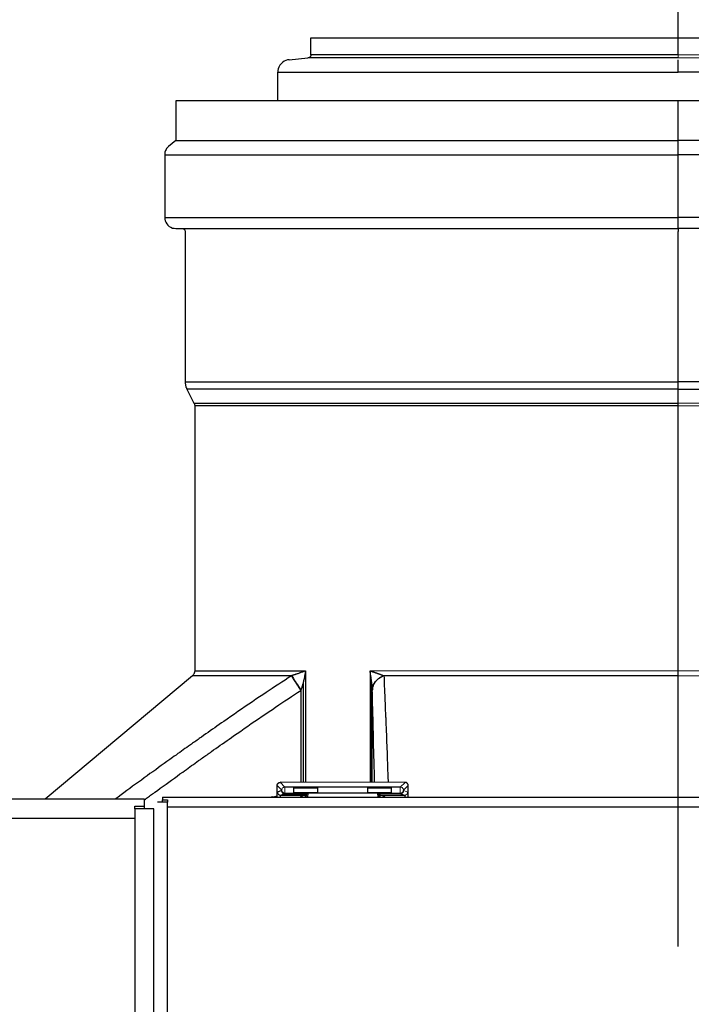
# Model space of a CAD drawing. Units: millimetres. Extents: x -17982 to -10237, y 20825 to 23795.
# Drawn here: x -12538 to -12432, y 23323 to 23479 of the extents above; entities that cross this region are included whole.
import ezdxf

# ---------------------------------------------------------------- set-up
doc = ezdxf.new("R2010")
doc.units = ezdxf.units.MM
doc.header["$LTSCALE"] = 20
doc.layers.add('at_Entity', color=7, linetype='Continuous')
doc.styles.get("Standard").update_dxf_attribs({"font": 'romans.shx', "width": 0.8})
doc.dimstyles.new('ISO-25', dxfattribs={"dimtxt": 2.5, "dimasz": 2.5, "dimexe": 1.25, "dimexo": 0.625, "dimtad": 1, "dimtxsty": 'Standard', "dimcen": 2.5, "dimadec": 0, "dimazin": 0, "dimtfac": 1, "dimtmove": 0, "dimatfit": 3, "dimfxl": 0, "dimarcsym": 0})

# ---------------------------------------------------------------- blocks, each defined once
blk = doc.blocks.new('A$C0A1A44EC')
at = {"layer": 'at_Entity', "color": 1, "lineweight": 5}
for p, q in [((243.26, 1452.51), (243.26, 1452.03)), ((243.26, 1397.34), (243.26, 1396.88)), ((243.26, 1354.91), (243.26, 1354.14))]:
    blk.add_line(p, q, dxfattribs=at)
at = {"layer": 'at_Entity', "color": 7, "lineweight": 5}
for p, q in [((301.41, 1452.51), (243.26, 1452.51)), ((243.26, 1452.03), (301.87, 1452.03)), ((319.92, 1397.34), (243.26, 1397.34)), ((243.26, 1396.88), (319.81, 1396.88)), ((292.04, 1354.91), (194.47, 1354.91)), ((243.26, 1354.14), (289.85, 1354.14)), ((180.54, 1336.22), (180.5, 1336.15)), ((180.5, 1336.15), (180.5, 1336.07)), ((180.5, 1336.07), (180.5, 1335.99)), ((180.5, 1335.99), (180.5, 1335.93)), ((180.5, 1335.93), (180.5, 1335.85)), ((180.5, 1335.85), (180.54, 1335.79)), ((180.58, 1336.28), (180.54, 1336.22)), ((180.54, 1335.79), (180.58, 1335.71)), ((180.63, 1336.36), (180.58, 1336.28)), ((180.58, 1335.71), (180.64, 1335.66)), ((180.71, 1336.41), (180.63, 1336.36)), ((180.64, 1335.66), (180.71, 1335.62)), ((180.76, 1336.45), (180.71, 1336.41)), ((180.71, 1335.62), (180.76, 1335.57)), ((180.83, 1336.47), (180.76, 1336.45)), ((180.76, 1335.57), (180.83, 1335.53)), ((180.91, 1336.5), (180.83, 1336.47)), ((180.83, 1335.53), (180.91, 1335.53)), ((181, 1336.5), (180.91, 1336.5)), ((180.91, 1335.53), (181, 1335.53)), ((181, 1335.53), (181, 1336.5)), ((195.65, 1335.53), (195.65, 1335.42)), ((199.27, 1335.53), (195.65, 1335.53)), ((199.36, 1336.5), (199.27, 1336.5)), ((199.27, 1336.5), (199.27, 1335.53)), ((199.27, 1335.53), (199.36, 1335.53)), ((199.3, 1335.52), (199.27, 1335.53)), ((199.3, 1335.49), (199.3, 1335.52)), ((199.3, 1335.48), (199.3, 1335.49)), ((199.3, 1335.45), (199.3, 1335.48)), ((199.42, 1336.47), (199.36, 1336.5)), ((199.36, 1335.53), (199.42, 1335.53)), ((199.51, 1336.45), (199.42, 1336.47)), ((199.42, 1335.53), (199.51, 1335.57)), ((199.51, 1335.48), (199.48, 1335.45)), ((199.59, 1336.41), (199.51, 1336.45)), ((199.51, 1335.57), (199.56, 1335.62)), ((199.52, 1335.49), (199.51, 1335.48)), ((199.55, 1335.49), (199.52, 1335.49)), ((199.56, 1335.49), (199.55, 1335.49)), ((199.56, 1335.62), (199.63, 1335.66)), ((199.59, 1335.52), (199.56, 1335.52)), ((199.56, 1335.52), (199.56, 1335.49)), ((199.63, 1336.36), (199.59, 1336.41)), ((199.6, 1335.53), (199.59, 1335.53)), ((199.59, 1335.53), (199.59, 1335.52)), ((199.63, 1335.53), (199.6, 1335.53)), ((199.69, 1336.28), (199.63, 1336.36)), ((199.63, 1335.66), (199.69, 1335.71)), ((199.64, 1335.57), (199.63, 1335.57)), ((199.63, 1335.57), (199.63, 1335.55)), ((199.63, 1335.55), (199.63, 1335.53)), ((199.67, 1335.57), (199.64, 1335.57)), ((199.69, 1335.62), (199.67, 1335.62)), ((199.67, 1335.62), (199.67, 1335.59)), ((199.67, 1335.59), (199.67, 1335.57)), ((199.73, 1336.22), (199.69, 1336.28)), ((199.69, 1335.71), (199.73, 1335.79)), ((199.71, 1335.63), (199.69, 1335.62)), ((199.73, 1335.67), (199.71, 1335.66)), ((199.71, 1335.66), (199.71, 1335.63)), ((199.75, 1336.15), (199.73, 1336.22)), ((199.73, 1335.79), (199.75, 1335.85)), ((199.75, 1335.71), (199.73, 1335.7)), ((199.73, 1335.7), (199.73, 1335.67)), ((199.78, 1336.07), (199.75, 1336.15)), ((199.75, 1335.85), (199.78, 1335.93)), ((199.78, 1335.75), (199.75, 1335.75)), ((199.75, 1335.75), (199.75, 1335.74)), ((199.75, 1335.74), (199.75, 1335.71)), ((199.8, 1335.99), (199.78, 1336.07)), ((199.78, 1335.93), (199.8, 1335.99)), ((199.8, 1335.79), (199.78, 1335.79)), ((199.78, 1335.79), (199.78, 1335.78)), ((199.78, 1335.78), (199.78, 1335.75)), ((200.46, 1335.71), (199.8, 1335.93)), ((199.8, 1335.93), (199.8, 1335.92)), ((199.8, 1335.92), (199.8, 1335.89)), ((199.8, 1335.89), (199.8, 1335.88)), ((199.8, 1335.88), (199.8, 1335.85)), ((199.8, 1335.85), (199.8, 1335.84)), ((199.8, 1335.84), (199.8, 1335.79)), ((200.37, 1335.42), (200.42, 1335.49)), ((200.42, 1335.49), (200.44, 1335.55)), ((200.44, 1335.55), (200.46, 1335.62)), ((200.46, 1335.62), (200.46, 1335.71)), ((195.65, 1335.42), (199.3, 1335.42)), ((199.3, 1335.44), (199.3, 1335.45)), ((199.3, 1335.42), (199.3, 1335.44)), ((199.31, 1335.42), (199.3, 1335.42)), ((199.3, 1335.42), (199.36, 1335.4)), ((199.34, 1335.42), (199.31, 1335.42)), ((199.36, 1335.42), (199.34, 1335.42)), ((199.38, 1335.42), (199.36, 1335.42)), ((199.36, 1335.4), (199.42, 1335.38)), ((199.4, 1335.42), (199.38, 1335.42)), ((199.42, 1335.44), (199.4, 1335.42)), ((199.44, 1335.44), (199.42, 1335.44)), ((199.42, 1335.38), (199.51, 1335.34)), ((199.47, 1335.45), (199.44, 1335.44)), ((199.48, 1335.45), (199.47, 1335.45)), ((199.51, 1335.34), (199.55, 1335.34)), ((199.55, 1335.34), (199.63, 1335.3)), ((199.63, 1335.3), (199.69, 1335.3)), ((199.69, 1335.3), (199.75, 1335.26)), ((199.75, 1335.26), (199.84, 1335.23)), ((199.84, 1335.23), (199.91, 1335.23)), ((199.91, 1335.23), (199.96, 1335.19)), ((199.96, 1335.19), (200.04, 1335.22)), ((200.04, 1335.22), (200.11, 1335.23)), ((200.11, 1335.23), (200.17, 1335.26)), ((200.17, 1335.26), (200.25, 1335.3)), ((200.25, 1335.3), (200.32, 1335.34)), ((200.32, 1335.34), (200.37, 1335.42))]:
    blk.add_line(p, q, dxfattribs=at)
at = {"layer": 'at_Entity', "color": 1}
for points in [[(243.26, 1452.51), (243.26, 1505.29)], [(243.26, 1438.95), (243.26, 1445.22)], [(243.26, 1437.99), (243.26, 1438.95)], [(243.26, 1436.67), (243.26, 1437.99)], [(243.26, 1426.75), (243.26, 1436.67)], [(243.26, 1424.99), (243.26, 1426.75)], [(243.26, 1424.99), (243.26, 1424.5)], [(243.26, 1311.24), (243.26, 1424.5)], [(243.26, 1399.54), (243.26, 1400.68)], [(243.26, 1397.34), (243.26, 1399.54)]]:
    blk.add_lwpolyline(points, dxfattribs=at)
at = {"layer": 'at_Entity', "color": 7}
for points in [[(185.1, 1455.19), (301.41, 1455.19)], [(185.1, 1452.51), (185.1, 1455.19)], [(243.26, 1452.51), (185.1, 1452.51), (185.1, 1452.44), (185.1, 1452.37), (185.06, 1452.3), (185.02, 1452.25), (184.97, 1452.18), (184.93, 1452.14), (184.85, 1452.07), (184.8, 1452.04), (184.73, 1452.03), (184.64, 1452.03)], [(181.69, 1451.75), (181.41, 1451.71), (181.12, 1451.63), (180.86, 1451.49), (180.6, 1451.31), (180.38, 1451.09), (180.17, 1450.87), (180.05, 1450.58), (179.94, 1450.31), (179.88, 1450.03), (179.85, 1449.77)], [(179.85, 1449.77), (243.26, 1449.77), (243.26, 1451.75)], [(181.69, 1451.75), (184.64, 1452.03)], [(243.26, 1452.03), (184.64, 1452.03)], [(179.85, 1445.22), (179.85, 1449.77)], [(306.66, 1449.77), (243.26, 1449.77)], [(243.26, 1445.22), (163.7, 1445.22)], [(163.7, 1445.22), (163.7, 1438.95)], [(322.83, 1445.22), (243.26, 1445.22)], [(163.7, 1438.95), (162.57, 1437.99)], [(163.7, 1438.95), (243.26, 1438.95)], [(322.83, 1438.95), (243.26, 1438.95)], [(162.57, 1437.99), (162.45, 1437.88), (162.35, 1437.77), (162.24, 1437.65), (162.16, 1437.51), (162.1, 1437.37), (162.03, 1437.23), (161.99, 1437.08), (161.98, 1436.93), (161.95, 1436.81), (161.95, 1436.67)], [(161.95, 1436.67), (243.26, 1436.67)], [(161.95, 1436.67), (161.95, 1426.75)], [(324.56, 1436.67), (243.26, 1436.67)], [(161.95, 1426.75), (243.26, 1426.75)], [(161.95, 1426.75), (161.95, 1426.49), (162.03, 1426.22), (162.12, 1425.99), (162.28, 1425.73), (162.45, 1425.51), (162.68, 1425.33), (162.93, 1425.19), (163.18, 1425.07), (163.44, 1425.03), (163.7, 1424.99)], [(322.83, 1424.99), (323.08, 1425.03), (323.32, 1425.07), (323.58, 1425.19), (323.85, 1425.33), (324.07, 1425.51), (324.23, 1425.73), (324.4, 1425.99), (324.48, 1426.22), (324.55, 1426.49), (324.56, 1426.75), (243.26, 1426.75)], [(163.7, 1424.99), (243.26, 1424.99)], [(164.69, 1424.99), (164.77, 1424.99), (164.85, 1424.99), (164.91, 1424.94), (164.98, 1424.9), (165.06, 1424.85), (165.1, 1424.79), (165.14, 1424.72), (165.18, 1424.64), (165.18, 1424.56), (165.18, 1424.5)], [(165.18, 1424.5), (165.18, 1400.68)], [(322.83, 1424.99), (243.26, 1424.99)], [(165.18, 1400.68), (243.26, 1400.68)], [(165.18, 1400.68), (165.18, 1400.56), (165.2, 1400.46), (165.23, 1400.34), (165.23, 1400.24), (165.27, 1400.1), (165.28, 1400.01), (165.32, 1399.88), (165.38, 1399.76), (165.42, 1399.66), (165.47, 1399.54)], [(165.47, 1399.54), (166.57, 1397.34)], [(243.26, 1399.54), (165.47, 1399.54)], [(321.31, 1400.68), (243.26, 1400.68)], [(243.26, 1399.54), (321.04, 1399.54)], [(166.57, 1397.34), (243.26, 1397.34)], [(166.57, 1397.34), (166.62, 1397.3), (166.62, 1397.27), (166.66, 1397.2), (166.66, 1397.16), (166.67, 1397.12), (166.67, 1397.06), (166.7, 1397.02), (166.7, 1396.98), (166.7, 1396.92), (166.7, 1396.88)], [(166.7, 1396.88), (166.7, 1364.9)], [(243.26, 1396.88), (166.7, 1396.88)], [(166.7, 1364.9), (166.7, 1354.91)], [(166.7, 1354.91), (166.7, 1354.84), (166.67, 1354.73), (166.66, 1354.66), (166.63, 1354.58), (166.62, 1354.5), (166.57, 1354.41), (166.51, 1354.33), (166.45, 1354.28), (166.41, 1354.19), (166.33, 1354.14)], [(166.7, 1354.91), (184.27, 1354.91)], [(184.27, 1354.91), (184.19, 1354.88), (184.11, 1354.85), (184.02, 1354.81), (183.94, 1354.8), (183.86, 1354.76), (183.78, 1354.72), (183.69, 1354.7), (183.61, 1354.68), (183.5, 1354.63), (183.42, 1354.59), (183.38, 1354.58), (183.3, 1354.55), (183.24, 1354.54), (183.17, 1354.5), (183.12, 1354.5), (183.05, 1354.46), (182.97, 1354.46), (182.92, 1354.41), (182.84, 1354.4), (182.79, 1354.37), (182.76, 1354.36), (182.72, 1354.36), (182.68, 1354.33), (182.63, 1354.32), (182.59, 1354.32), (182.58, 1354.29), (182.52, 1354.29), (182.48, 1354.28), (182.47, 1354.28), (182.43, 1354.26), (182.39, 1354.24), (182.35, 1354.24), (182.3, 1354.24), (182.26, 1354.22), (182.24, 1354.19), (182.19, 1354.19), (182.18, 1354.18), (182.14, 1354.15), (182.1, 1354.15), (182.06, 1354.14), (182.06, 1354.14), (182.06, 1354.14), (182.06, 1354.14), (182.06, 1354.14), (182.03, 1354.14), (182.03, 1354.14), (182.03, 1354.14), (182.03, 1354.11), (182.02, 1354.11), (182.02, 1354.11)], [(184.27, 1354.91), (184.24, 1354.85), (184.23, 1354.8), (184.23, 1354.73), (184.23, 1354.68), (184.2, 1354.63), (184.19, 1354.55), (184.19, 1354.5), (184.19, 1354.46), (184.16, 1354.4), (184.15, 1354.32), (184.15, 1354.28), (184.15, 1354.19), (184.12, 1354.14), (184.11, 1354.06), (184.11, 1354), (184.08, 1353.93), (184.07, 1353.88), (184.07, 1353.79), (184.04, 1353.74), (184.02, 1353.67), (184.02, 1353.63), (184.02, 1353.59), (184, 1353.56), (183.98, 1353.52), (183.98, 1353.48), (183.98, 1353.44), (183.96, 1353.4), (183.96, 1353.35), (183.94, 1353.3), (183.94, 1353.27), (183.94, 1353.26), (183.94, 1353.26), (183.94, 1353.26), (183.94, 1353.23), (183.94, 1353.23), (183.94, 1353.22), (183.91, 1353.22), (183.91, 1353.22), (183.91, 1353.22), (183.91, 1353.19)], [(184.27, 1354.91), (184.27, 1337.25)], [(194.72, 1337.24), (194.72, 1353.19), (194.72, 1353.22), (194.72, 1353.22), (194.72, 1353.22), (194.72, 1353.22), (194.72, 1353.23), (194.72, 1353.23), (194.72, 1353.26), (194.72, 1353.26), (194.72, 1353.26), (194.72, 1353.27), (194.72, 1353.3), (194.72, 1353.35), (194.72, 1353.4), (194.7, 1353.44), (194.7, 1353.48), (194.68, 1353.52), (194.68, 1353.56), (194.68, 1353.59), (194.68, 1353.63), (194.68, 1353.67), (194.66, 1353.74), (194.64, 1353.79), (194.64, 1353.88), (194.64, 1353.93), (194.62, 1354), (194.62, 1354.06), (194.59, 1354.14), (194.59, 1354.19), (194.57, 1354.28), (194.55, 1354.32), (194.55, 1354.4), (194.55, 1354.46), (194.53, 1354.5), (194.53, 1354.55), (194.51, 1354.63), (194.51, 1354.68), (194.48, 1354.73), (194.48, 1354.8), (194.47, 1354.85), (194.47, 1354.91), (194.47, 1337.24)], [(194.47, 1354.91), (194.51, 1354.9), (194.55, 1354.9), (194.59, 1354.88), (194.64, 1354.85), (194.68, 1354.84), (194.75, 1354.81), (194.79, 1354.8), (194.83, 1354.8), (194.87, 1354.77), (194.92, 1354.76), (194.97, 1354.76), (195.01, 1354.73), (195.08, 1354.72), (195.12, 1354.7), (195.17, 1354.68), (195.21, 1354.68), (195.25, 1354.66), (195.3, 1354.63), (195.36, 1354.62), (195.41, 1354.59), (195.45, 1354.58), (195.46, 1354.58), (195.49, 1354.58), (195.53, 1354.55), (195.54, 1354.55), (195.57, 1354.54), (195.61, 1354.54), (195.65, 1354.51), (195.67, 1354.51), (195.69, 1354.5), (195.71, 1354.5), (195.74, 1354.5), (195.74, 1354.5), (195.75, 1354.47), (195.78, 1354.47), (195.78, 1354.47), (195.79, 1354.46), (195.82, 1354.46), (195.82, 1354.46), (195.83, 1354.46), (195.86, 1354.46), (195.87, 1354.44), (195.9, 1354.44), (195.92, 1354.41), (195.94, 1354.41), (195.96, 1354.41), (195.98, 1354.4), (196.03, 1354.4), (196.03, 1354.37), (196.07, 1354.37), (196.08, 1354.36), (196.11, 1354.36), (196.15, 1354.33), (196.19, 1354.32), (196.23, 1354.32), (196.25, 1354.29), (196.27, 1354.29), (196.31, 1354.28), (196.36, 1354.28), (196.38, 1354.26), (196.4, 1354.24), (196.44, 1354.24), (196.47, 1354.24), (196.51, 1354.22), (196.52, 1354.19), (196.56, 1354.19), (196.59, 1354.18), (196.6, 1354.15), (196.64, 1354.15), (196.67, 1354.14)], [(182.06, 1354.14), (166.33, 1354.14), (143.03, 1334.58)], [(183.5, 1351.81), (183.45, 1351.91), (183.38, 1352.02), (183.32, 1352.12), (183.25, 1352.2), (183.2, 1352.29), (183.13, 1352.39), (183.08, 1352.5), (183.01, 1352.57), (182.95, 1352.68), (182.88, 1352.78), (182.84, 1352.86), (182.76, 1352.96), (182.72, 1353.04), (182.66, 1353.12), (182.62, 1353.19), (182.55, 1353.27), (182.51, 1353.35), (182.47, 1353.44), (182.4, 1353.49), (182.36, 1353.57), (182.32, 1353.63), (182.28, 1353.7), (182.24, 1353.78), (182.19, 1353.84), (182.18, 1353.88), (182.14, 1353.93), (182.1, 1354), (182.07, 1354.03), (182.06, 1354.07), (182.02, 1354.11), (181.52, 1353.79), (181.02, 1353.45), (180.5, 1353.13), (180.01, 1352.79), (179.51, 1352.46), (178.99, 1352.12), (178.49, 1351.8), (178, 1351.46), (177.5, 1351.11), (176.98, 1350.79), (176.41, 1350.4), (175.84, 1350), (175.27, 1349.61), (174.69, 1349.24), (174.14, 1348.85), (173.55, 1348.46), (173, 1348.06), (172.44, 1347.67), (171.86, 1347.27), (171.29, 1346.9), (170.95, 1346.65), (170.59, 1346.39), (170.22, 1346.16), (169.89, 1345.9), (169.53, 1345.66), (169.16, 1345.41), (168.83, 1345.15), (168.46, 1344.92), (168.1, 1344.66), (167.77, 1344.41), (167.59, 1344.3), (167.4, 1344.18), (167.24, 1344.04), (167.07, 1343.91), (166.88, 1343.79), (166.7, 1343.68), (166.53, 1343.56), (166.34, 1343.43), (166.18, 1343.29), (166.01, 1343.17), (165.72, 1342.99), (165.43, 1342.77), (165.16, 1342.59), (164.87, 1342.37), (164.61, 1342.19), (164.33, 1341.97), (164.04, 1341.79), (163.75, 1341.57), (163.46, 1341.4), (163.19, 1341.18), (162.76, 1340.87), (162.31, 1340.53), (161.87, 1340.21), (161.41, 1339.9), (160.97, 1339.58), (160.52, 1339.25), (160.07, 1338.93), (159.61, 1338.62), (159.17, 1338.27), (158.72, 1337.95), (158.26, 1337.61), (157.81, 1337.29), (157.35, 1336.94), (156.87, 1336.62), (156.42, 1336.28), (155.96, 1335.93), (155.48, 1335.59), (155.03, 1335.26), (154.57, 1334.91), (154.12, 1334.58)], [(182.06, 1354.14), (182.14, 1354.02), (182.22, 1353.85), (182.35, 1353.67), (182.47, 1353.45), (182.63, 1353.22), (182.8, 1352.96), (182.97, 1352.69), (183.16, 1352.42), (183.34, 1352.12), (183.53, 1351.85)], [(183.91, 1337.25), (183.91, 1353.19), (183.91, 1353.18), (183.91, 1353.18), (183.9, 1353.16), (183.9, 1353.16), (183.9, 1353.13), (183.9, 1353.13), (183.9, 1353.12), (183.9, 1353.09), (183.9, 1353.08), (183.9, 1353.08), (183.87, 1353.04), (183.87, 1353.01), (183.86, 1353), (183.86, 1352.96), (183.86, 1352.91), (183.83, 1352.9), (183.83, 1352.86), (183.82, 1352.82), (183.82, 1352.79), (183.82, 1352.78), (183.79, 1352.72), (183.78, 1352.68), (183.78, 1352.61), (183.75, 1352.57), (183.74, 1352.54), (183.74, 1352.47), (183.71, 1352.43), (183.69, 1352.38), (183.69, 1352.34), (183.67, 1352.29), (183.65, 1352.25), (183.65, 1352.2), (183.63, 1352.16), (183.61, 1352.12), (183.58, 1352.07), (183.57, 1352.02), (183.57, 1351.98), (183.54, 1351.94), (183.53, 1351.9), (183.53, 1351.85), (183.5, 1351.81), (183.5, 1337.25)], [(194.83, 1337.24), (194.83, 1351.81), (194.83, 1351.85), (194.83, 1351.9), (194.83, 1351.94), (194.83, 1351.98), (194.83, 1352.02), (194.83, 1352.07), (194.83, 1352.12), (194.83, 1352.16), (194.83, 1352.2), (194.8, 1352.25), (194.8, 1352.29), (194.8, 1352.34), (194.8, 1352.38), (194.8, 1352.43), (194.8, 1352.47), (194.8, 1352.54), (194.8, 1352.57), (194.79, 1352.61), (194.79, 1352.68), (194.79, 1352.72), (194.79, 1352.78), (194.76, 1352.79), (194.76, 1352.82), (194.76, 1352.86), (194.76, 1352.9), (194.76, 1352.91), (194.76, 1352.96), (194.76, 1353), (194.76, 1353.01), (194.75, 1353.04), (194.75, 1353.08), (194.75, 1353.08), (194.75, 1353.09), (194.75, 1353.12), (194.75, 1353.13), (194.75, 1353.13), (194.75, 1353.16), (194.75, 1353.16), (194.72, 1353.18), (194.72, 1353.18), (194.72, 1353.19)], [(194.83, 1351.85), (194.84, 1352.12), (194.92, 1352.42), (195.01, 1352.69), (195.16, 1352.96), (195.34, 1353.22), (195.54, 1353.45), (195.79, 1353.67), (196.07, 1353.85), (196.36, 1354.02), (196.67, 1354.14)], [(196.67, 1354.11), (196.56, 1354.07), (196.44, 1354.03), (196.36, 1354), (196.25, 1353.93), (196.15, 1353.88), (196.07, 1353.84), (195.96, 1353.78), (195.86, 1353.7), (195.78, 1353.63), (195.69, 1353.57), (195.61, 1353.49), (195.54, 1353.44), (195.46, 1353.35), (195.41, 1353.27), (195.34, 1353.19), (195.28, 1353.12), (195.21, 1353.04), (195.16, 1352.96), (195.12, 1352.86), (195.05, 1352.78), (195.01, 1352.68), (194.97, 1352.57), (194.95, 1352.5), (194.92, 1352.39), (194.88, 1352.29), (194.87, 1352.2), (194.84, 1352.12), (194.84, 1352.02), (194.84, 1351.91), (194.83, 1351.81)], [(243.26, 1354.14), (196.67, 1354.14), (196.67, 1354.11), (196.69, 1353.79), (196.69, 1353.44), (196.71, 1353.12), (196.73, 1352.78), (196.73, 1352.43), (196.75, 1352.1), (196.77, 1351.76), (196.77, 1351.41), (196.8, 1351.07), (196.81, 1350.74), (196.81, 1350.44), (196.84, 1350.12), (196.85, 1349.82), (196.85, 1349.5), (196.88, 1349.2), (196.89, 1348.88), (196.89, 1348.55), (196.92, 1348.25), (196.93, 1347.93), (196.93, 1347.62), (196.96, 1347.44), (196.96, 1347.23), (196.97, 1347.04), (196.97, 1346.83), (196.97, 1346.65), (196.97, 1346.46), (197, 1346.25), (197.02, 1346.06), (197.02, 1345.85), (197.02, 1345.66), (197.02, 1345.54), (197.02, 1345.41), (197.04, 1345.28), (197.04, 1345.15), (197.06, 1345.03), (197.06, 1344.92), (197.06, 1344.79), (197.06, 1344.66), (197.06, 1344.56), (197.06, 1344.41), (197.08, 1344.18), (197.1, 1343.91), (197.1, 1343.68), (197.1, 1343.43), (197.13, 1343.17), (197.13, 1342.94), (197.14, 1342.68), (197.14, 1342.43), (197.17, 1342.19), (197.17, 1341.93), (197.18, 1341.53), (197.18, 1341.13), (197.21, 1340.73), (197.22, 1340.34), (197.25, 1339.94), (197.25, 1339.54), (197.26, 1339.11), (197.29, 1338.71), (197.29, 1338.31), (197.31, 1337.91), (197.31, 1337.83), (197.31, 1337.78), (197.33, 1337.71), (197.33, 1337.65), (197.33, 1337.57), (197.33, 1337.51), (197.33, 1337.43), (197.33, 1337.38), (197.33, 1337.29), (197.33, 1337.24)], [(158.74, 1334.46), (158.91, 1334.58), (159.07, 1334.71), (159.24, 1334.82), (159.4, 1334.94), (159.54, 1335.06), (159.71, 1335.19), (159.87, 1335.3), (160.04, 1335.42), (160.22, 1335.53), (160.38, 1335.66), (160.81, 1335.97), (161.25, 1336.32), (161.7, 1336.63), (162.16, 1336.95), (162.6, 1337.27), (163.02, 1337.6), (163.48, 1337.91), (163.92, 1338.23), (164.37, 1338.57), (164.81, 1338.88), (165.1, 1339.07), (165.38, 1339.28), (165.67, 1339.5), (165.93, 1339.68), (166.22, 1339.9), (166.49, 1340.07), (166.78, 1340.29), (167.04, 1340.47), (167.32, 1340.69), (167.61, 1340.87), (167.77, 1341), (167.96, 1341.13), (168.13, 1341.26), (168.29, 1341.38), (168.47, 1341.49), (168.67, 1341.62), (168.83, 1341.75), (169, 1341.88), (169.19, 1341.99), (169.37, 1342.11), (169.7, 1342.37), (170.06, 1342.62), (170.4, 1342.85), (170.76, 1343.12), (171.12, 1343.35), (171.45, 1343.6), (171.82, 1343.86), (172.15, 1344.09), (172.52, 1344.35), (172.85, 1344.59), (173.41, 1344.97), (173.99, 1345.37), (174.56, 1345.76), (175.11, 1346.16), (175.67, 1346.56), (176.25, 1346.94), (176.81, 1347.31), (177.39, 1347.71), (177.96, 1348.1), (178.51, 1348.47), (179, 1348.81), (179.51, 1349.16), (180.01, 1349.5), (180.5, 1349.82), (181, 1350.15), (181.49, 1350.49), (182.02, 1350.84), (182.51, 1351.15), (183.01, 1351.5), (183.5, 1351.81)], [(195.2, 1337.24), (195.2, 1337.47), (195.17, 1337.71), (195.17, 1337.95), (195.17, 1338.19), (195.17, 1338.44), (195.16, 1338.67), (195.16, 1338.92), (195.16, 1339.15), (195.13, 1339.4), (195.13, 1339.63), (195.13, 1339.9), (195.13, 1340.13), (195.12, 1340.38), (195.12, 1340.64), (195.12, 1340.87), (195.09, 1341.13), (195.09, 1341.38), (195.09, 1341.62), (195.09, 1341.88), (195.08, 1342.11), (195.08, 1342.23), (195.08, 1342.37), (195.08, 1342.5), (195.05, 1342.62), (195.05, 1342.73), (195.05, 1342.85), (195.05, 1342.99), (195.05, 1343.12), (195.05, 1343.24), (195.05, 1343.35), (195.05, 1343.56), (195.03, 1343.75), (195.03, 1343.96), (195.03, 1344.13), (195.01, 1344.35), (195.01, 1344.53), (195.01, 1344.74), (195.01, 1344.93), (195.01, 1345.14), (195.01, 1345.32), (194.99, 1345.63), (194.97, 1345.95), (194.97, 1346.25), (194.97, 1346.57), (194.97, 1346.87), (194.95, 1347.19), (194.95, 1347.49), (194.92, 1347.81), (194.92, 1348.11), (194.92, 1348.44), (194.91, 1348.77), (194.91, 1349.12), (194.88, 1349.46), (194.88, 1349.79), (194.88, 1350.13), (194.87, 1350.48), (194.84, 1350.82), (194.84, 1351.14), (194.84, 1351.5), (194.83, 1351.81)], [(179.76, 1336.73), (179.76, 1336.77), (179.76, 1336.77), (179.76, 1336.8), (179.77, 1336.81), (179.77, 1336.83), (179.77, 1336.85), (179.77, 1336.87), (179.77, 1336.9), (179.77, 1336.91), (179.8, 1336.94), (179.81, 1336.95), (179.81, 1336.98), (179.81, 1336.99), (179.84, 1337.02), (179.84, 1337.03), (179.85, 1337.03), (179.85, 1337.06), (179.88, 1337.07), (179.9, 1337.07), (179.9, 1337.09), (179.92, 1337.12), (179.94, 1337.12), (179.94, 1337.13), (179.97, 1337.13), (179.98, 1337.16), (179.98, 1337.16), (180.01, 1337.17), (180.02, 1337.17), (180.05, 1337.2), (180.05, 1337.21), (180.06, 1337.21), (180.09, 1337.21), (180.1, 1337.21), (180.13, 1337.21), (180.14, 1337.24), (180.17, 1337.24), (180.19, 1337.24), (180.21, 1337.24), (180.23, 1337.24), (180.25, 1337.25)], [(200.03, 1337.24), (180.25, 1337.25), (181, 1336.5)], [(199.27, 1336.5), (200.03, 1337.24)], [(199.8, 1335.93), (199.8, 1335.99), (200.54, 1336.73), (200.53, 1336.76), (200.53, 1336.77), (200.53, 1336.8), (200.53, 1336.81), (200.53, 1336.83), (200.53, 1336.85), (200.5, 1336.85), (200.5, 1336.9), (200.5, 1336.9), (200.5, 1336.91), (200.48, 1336.94), (200.48, 1336.95), (200.46, 1336.98), (200.46, 1336.99), (200.46, 1337.02), (200.44, 1337.03), (200.42, 1337.03), (200.42, 1337.07), (200.4, 1337.07), (200.37, 1337.09), (200.37, 1337.12), (200.36, 1337.12), (200.33, 1337.13), (200.32, 1337.16), (200.29, 1337.16), (200.29, 1337.16), (200.25, 1337.17), (200.25, 1337.2), (200.24, 1337.2), (200.21, 1337.21), (200.2, 1337.21), (200.17, 1337.21), (200.15, 1337.21), (200.13, 1337.24), (200.13, 1337.24), (200.08, 1337.24), (200.08, 1337.24), (200.07, 1337.24), (200.04, 1337.24), (200.03, 1337.24)], [(179.76, 1336.73), (180.5, 1335.99)], [(179.76, 1334.91), (179.76, 1335.11), (179.76, 1335.3), (179.76, 1335.48), (179.76, 1335.66), (179.76, 1335.84), (179.76, 1336.01), (179.76, 1336.19), (179.76, 1336.37), (179.76, 1336.55), (179.76, 1336.73)], [(179.77, 1334.91), (179.77, 1334.98), (179.77, 1335.02), (179.77, 1335.09), (179.77, 1335.13), (179.77, 1335.19), (179.77, 1335.23), (179.77, 1335.27), (179.77, 1335.31), (179.77, 1335.35), (179.77, 1335.4), (179.77, 1335.45), (179.8, 1335.49), (179.8, 1335.53), (179.8, 1335.57), (179.8, 1335.62), (179.81, 1335.66), (179.81, 1335.66), (179.81, 1335.7), (179.81, 1335.7), (179.81, 1335.71)], [(180.47, 1335.93), (179.81, 1335.71), (179.81, 1335.62), (179.84, 1335.55), (179.88, 1335.49), (179.92, 1335.42), (179.97, 1335.34), (180.02, 1335.3), (180.09, 1335.26), (180.17, 1335.23), (180.25, 1335.22), (180.31, 1335.19)], [(180.5, 1335.99), (180.47, 1335.93), (180.47, 1335.89), (180.47, 1335.88), (180.47, 1335.88), (180.47, 1335.84), (180.47, 1335.84), (180.5, 1335.81), (180.5, 1335.79), (180.5, 1335.78), (180.5, 1335.75), (180.52, 1335.74), (180.52, 1335.74), (180.52, 1335.71), (180.52, 1335.71), (180.52, 1335.71), (180.52, 1335.71), (180.54, 1335.71), (180.54, 1335.71), (180.54, 1335.7), (180.54, 1335.7), (180.54, 1335.7), (180.54, 1335.67), (180.54, 1335.67), (180.54, 1335.67), (180.54, 1335.66), (180.54, 1335.66), (180.54, 1335.66), (180.56, 1335.66), (180.56, 1335.66), (180.56, 1335.66), (180.56, 1335.63), (180.58, 1335.63), (180.58, 1335.62), (180.58, 1335.62), (180.58, 1335.62), (180.58, 1335.62), (180.6, 1335.59), (180.6, 1335.59), (180.63, 1335.57), (180.63, 1335.57), (180.63, 1335.57), (180.63, 1335.57), (180.63, 1335.57), (180.63, 1335.57), (180.63, 1335.57), (180.63, 1335.57), (180.63, 1335.57), (180.63, 1335.55), (180.63, 1335.55), (180.64, 1335.55), (180.64, 1335.55), (180.64, 1335.55), (180.64, 1335.55), (180.64, 1335.55), (180.64, 1335.53), (180.64, 1335.53), (180.67, 1335.53), (180.67, 1335.53), (180.67, 1335.53), (180.67, 1335.53), (180.67, 1335.53), (180.67, 1335.53), (180.67, 1335.53), (180.67, 1335.53), (180.67, 1335.53), (180.68, 1335.53), (180.68, 1335.52), (180.68, 1335.52), (180.71, 1335.52), (180.71, 1335.52), (180.71, 1335.49), (180.71, 1335.49), (180.71, 1335.49), (180.72, 1335.49), (180.75, 1335.49), (180.75, 1335.49), (180.75, 1335.48), (180.76, 1335.48), (180.76, 1335.48), (180.79, 1335.45), (180.79, 1335.45), (180.8, 1335.45), (180.83, 1335.44), (180.86, 1335.44), (180.87, 1335.42), (180.9, 1335.42), (180.91, 1335.42), (180.91, 1335.42), (180.96, 1335.42), (180.96, 1335.42), (180.98, 1335.42), (184.63, 1335.42), (184.64, 1335.53)], [(180.98, 1335.42), (180.98, 1335.42), (180.98, 1335.44), (180.98, 1335.45), (180.98, 1335.45), (181, 1335.48), (181, 1335.49), (181, 1335.49), (181, 1335.49), (181, 1335.52), (181, 1335.53)], [(199.27, 1336.5), (181, 1336.5)], [(181, 1335.53), (184.64, 1335.53), (184.64, 1335.53), (184.64, 1335.53), (184.64, 1335.53), (184.64, 1335.53), (184.64, 1335.53), (184.64, 1335.53), (184.64, 1335.53), (184.64, 1335.53), (184.64, 1335.53), (184.64, 1335.53)], [(182.43, 1335.59), (182.43, 1336.39)], [(182.43, 1336.39), (186.14, 1336.39)], [(186.14, 1335.59), (182.43, 1335.59)], [(195.65, 1335.53), (184.64, 1335.53), (184.56, 1334.91)], [(186.14, 1336.39), (186.14, 1335.59)], [(194.14, 1335.59), (194.14, 1336.39)], [(194.14, 1336.39), (197.84, 1336.39)], [(197.84, 1335.59), (194.14, 1335.59)], [(195.65, 1335.53), (195.65, 1335.53), (195.65, 1335.53), (195.65, 1335.53), (195.65, 1335.53), (195.65, 1335.53), (195.65, 1335.53), (195.65, 1335.53), (195.65, 1335.53), (195.65, 1335.53), (195.65, 1335.53), (195.71, 1334.91)], [(197.84, 1336.39), (197.84, 1335.59)], [(200.5, 1334.91), (200.5, 1334.98), (200.5, 1335.02), (200.5, 1335.09), (200.5, 1335.13), (200.5, 1335.19), (200.5, 1335.23), (200.5, 1335.27), (200.5, 1335.31), (200.5, 1335.35), (200.5, 1335.4), (200.5, 1335.45), (200.5, 1335.49), (200.5, 1335.53), (200.48, 1335.57), (200.48, 1335.62), (200.48, 1335.66), (200.48, 1335.66), (200.46, 1335.7), (200.46, 1335.7), (200.46, 1335.71)], [(200.54, 1334.91), (200.54, 1336.73)], [(158.74, 1334.58), (9.12, 1334.58)], [(158.74, 1333.07), (158.74, 1333.47), (158.74, 1334.58)], [(162.4, 1334.12), (160.81, 1334.12)], [(161.62, 1334.91), (531.02, 1334.91)], [(161.62, 1334.91), (161.62, 1334.46)], [(161.62, 1334.12), (161.62, 1334.46)], [(161.62, 1334.46), (162.4, 1334.46)], [(162.4, 1334.46), (162.4, 1334.12)], [(162.4, 1333.33), (162.4, 1334.12)], [(178.95, 1334.94), (178.84, 1334.91)], [(178.95, 1334.94), (178.95, 1334.94)], [(180.27, 1334.91), (180.27, 1334.94), (180.27, 1334.94), (180.27, 1334.95), (180.27, 1334.98), (180.27, 1334.98), (180.27, 1335), (180.27, 1335.02), (180.27, 1335.02), (180.27, 1335.02), (180.3, 1335.05), (180.3, 1335.05), (180.3, 1335.05), (180.3, 1335.06), (180.3, 1335.06), (180.3, 1335.06), (180.3, 1335.06), (180.3, 1335.06), (180.3, 1335.06), (180.3, 1335.06), (180.3, 1335.06), (180.3, 1335.06), (180.3, 1335.06), (180.3, 1335.06), (180.3, 1335.06), (180.3, 1335.06), (180.3, 1335.06), (180.3, 1335.06), (180.3, 1335.06), (180.3, 1335.06), (180.3, 1335.06), (180.3, 1335.06), (180.3, 1335.06), (180.3, 1335.06), (180.3, 1335.06), (180.3, 1335.06), (180.3, 1335.06), (180.3, 1335.06), (180.3, 1335.06), (180.3, 1335.06), (180.3, 1335.06), (180.3, 1335.06), (180.3, 1335.09), (180.3, 1335.09), (180.3, 1335.09), (180.3, 1335.09), (180.3, 1335.09), (180.3, 1335.11), (180.3, 1335.11), (180.3, 1335.11), (180.3, 1335.11), (180.3, 1335.11), (180.3, 1335.11), (180.3, 1335.11), (180.3, 1335.13), (180.3, 1335.13), (180.3, 1335.15), (180.3, 1335.15), (180.3, 1335.15), (180.3, 1335.15), (180.3, 1335.15), (180.3, 1335.15), (180.3, 1335.15), (180.3, 1335.17), (180.3, 1335.17), (180.3, 1335.17), (180.3, 1335.17), (180.3, 1335.17), (180.3, 1335.17), (180.3, 1335.17), (180.3, 1335.19), (180.3, 1335.19), (180.3, 1335.19), (180.3, 1335.19), (180.3, 1335.19), (180.3, 1335.19), (180.3, 1335.19), (180.3, 1335.19), (180.31, 1335.19), (180.31, 1335.19), (180.31, 1335.19), (180.31, 1335.19), (180.31, 1335.19), (180.31, 1335.19), (180.31, 1335.19), (180.31, 1335.19), (180.31, 1335.19), (180.31, 1335.19), (180.31, 1335.19), (180.31, 1335.19), (180.31, 1335.19)], [(180.31, 1335.19), (180.38, 1335.23), (180.46, 1335.23), (180.52, 1335.26), (180.58, 1335.3), (180.64, 1335.3), (180.71, 1335.34), (180.79, 1335.34), (180.86, 1335.38), (180.91, 1335.4), (180.98, 1335.42)], [(180.31, 1335.19), (183.94, 1335.19), (183.94, 1335.19), (183.94, 1335.19), (183.94, 1335.19), (183.94, 1335.19), (183.94, 1335.19), (183.94, 1335.19), (183.94, 1335.19), (183.94, 1335.19), (183.94, 1335.19), (183.94, 1335.19), (184.36, 1335.05)], [(183.49, 1334.91), (183.49, 1334.94), (183.49, 1334.94), (183.49, 1334.94), (183.49, 1334.94), (183.49, 1334.94), (183.5, 1334.95), (183.5, 1334.95), (183.5, 1334.95), (183.53, 1334.98), (183.53, 1334.98), (183.53, 1334.98), (183.53, 1334.98), (183.53, 1334.98), (183.53, 1334.98), (183.53, 1335), (183.53, 1335), (183.53, 1335), (183.54, 1335.02), (183.54, 1335.02), (183.54, 1335.02), (183.54, 1335.02), (183.57, 1335.02), (183.57, 1335.02), (183.57, 1335.02), (183.57, 1335.02), (183.57, 1335.02), (183.57, 1335.02), (183.57, 1335.02), (183.57, 1335.02), (183.57, 1335.05), (183.57, 1335.05), (183.57, 1335.05), (183.57, 1335.05), (183.57, 1335.05), (183.57, 1335.05), (183.57, 1335.05), (183.57, 1335.05), (183.57, 1335.05), (183.57, 1335.05), (183.57, 1335.05), (183.57, 1335.05), (183.57, 1335.05), (183.58, 1335.05), (183.58, 1335.06), (183.58, 1335.06), (183.58, 1335.06), (183.58, 1335.06), (183.58, 1335.06), (183.58, 1335.06), (183.58, 1335.06), (183.61, 1335.06), (183.61, 1335.06), (183.61, 1335.06), (183.61, 1335.06), (183.63, 1335.09), (183.63, 1335.09), (183.65, 1335.11), (183.65, 1335.11), (183.65, 1335.11), (183.65, 1335.11), (183.67, 1335.11), (183.67, 1335.11), (183.67, 1335.11), (183.69, 1335.11), (183.69, 1335.11), (183.69, 1335.11), (183.69, 1335.13), (183.69, 1335.13), (183.69, 1335.13), (183.71, 1335.13), (183.71, 1335.13), (183.71, 1335.13), (183.71, 1335.13), (183.74, 1335.15), (183.74, 1335.15), (183.74, 1335.15), (183.74, 1335.15), (183.74, 1335.15), (183.75, 1335.15), (183.75, 1335.15), (183.75, 1335.15), (183.78, 1335.15), (183.78, 1335.15), (183.78, 1335.15), (183.78, 1335.15), (183.78, 1335.15), (183.78, 1335.15), (183.79, 1335.15), (183.79, 1335.15), (183.79, 1335.15), (183.79, 1335.15), (183.82, 1335.15), (183.82, 1335.15), (183.82, 1335.15), (183.82, 1335.17), (183.82, 1335.17), (183.82, 1335.17), (183.82, 1335.17), (183.82, 1335.17), (183.82, 1335.17), (183.82, 1335.17), (183.82, 1335.17), (183.82, 1335.17), (183.82, 1335.17), (183.82, 1335.17), (183.82, 1335.17), (183.82, 1335.17), (183.83, 1335.17), (183.83, 1335.17), (183.83, 1335.17), (183.83, 1335.17), (183.83, 1335.17), (183.83, 1335.17), (183.83, 1335.17), (183.83, 1335.17), (183.83, 1335.17), (183.83, 1335.17), (183.83, 1335.17), (183.83, 1335.17), (183.83, 1335.17), (183.83, 1335.17), (183.83, 1335.17), (183.83, 1335.17), (183.83, 1335.17), (183.83, 1335.17), (183.83, 1335.17), (183.83, 1335.17), (183.83, 1335.17), (183.83, 1335.17), (183.86, 1335.17), (183.86, 1335.17), (183.86, 1335.17), (183.86, 1335.17), (183.86, 1335.17), (183.86, 1335.17), (183.86, 1335.17), (183.86, 1335.17), (183.86, 1335.17), (183.86, 1335.17), (183.86, 1335.17), (183.86, 1335.17), (183.86, 1335.17), (183.86, 1335.17), (183.86, 1335.17), (183.86, 1335.17), (183.86, 1335.17), (183.86, 1335.17), (183.86, 1335.17), (183.86, 1335.17), (183.86, 1335.17), (183.86, 1335.17), (183.86, 1335.17), (183.86, 1335.17), (183.86, 1335.17), (183.86, 1335.17), (183.86, 1335.17), (183.86, 1335.17), (183.86, 1335.17), (183.86, 1335.17), (183.86, 1335.17), (183.86, 1335.17), (183.86, 1335.17), (183.87, 1335.17), (183.87, 1335.17), (183.87, 1335.17), (183.87, 1335.17), (183.87, 1335.17), (183.87, 1335.19), (183.87, 1335.19), (183.87, 1335.19), (183.87, 1335.19), (183.87, 1335.19), (183.87, 1335.19), (183.87, 1335.19), (183.87, 1335.19), (183.87, 1335.19), (183.9, 1335.19), (183.9, 1335.19), (183.9, 1335.19), (183.9, 1335.19), (183.9, 1335.19), (183.9, 1335.19), (183.9, 1335.19), (183.9, 1335.19), (183.9, 1335.19), (183.9, 1335.19), (183.9, 1335.19), (183.9, 1335.19), (183.9, 1335.19), (183.9, 1335.19), (183.9, 1335.19), (183.9, 1335.19), (183.9, 1335.19), (183.9, 1335.19), (183.9, 1335.19), (183.9, 1335.19), (183.9, 1335.19), (183.9, 1335.19), (183.9, 1335.19), (183.9, 1335.19), (183.9, 1335.19), (183.9, 1335.19), (183.9, 1335.19), (183.9, 1335.19), (183.9, 1335.19), (183.9, 1335.19), (183.9, 1335.19), (183.9, 1335.19), (183.9, 1335.19), (183.9, 1335.19), (183.9, 1335.19), (183.9, 1335.19), (183.9, 1335.19), (183.91, 1335.19), (183.91, 1335.19), (183.91, 1335.19), (183.91, 1335.19), (183.91, 1335.19), (183.91, 1335.19), (183.91, 1335.19), (183.91, 1335.19), (183.91, 1335.19), (183.94, 1335.19), (183.94, 1335.19), (183.94, 1335.19), (183.94, 1335.19), (183.94, 1335.19), (183.94, 1335.19), (183.94, 1335.19), (183.94, 1335.19)], [(183.65, 1334.94), (183.5, 1334.95)], [(183.65, 1334.94), (183.65, 1334.94)], [(183.78, 1334.91), (183.65, 1334.94)], [(183.94, 1335.19), (184.38, 1335.34)], [(184.38, 1335.05), (184.36, 1335.05)], [(184.63, 1335.42), (184.38, 1335.34), (184.38, 1335.05)], [(184.38, 1334.91), (184.38, 1335.05)], [(195.9, 1334.91), (195.9, 1335.34), (195.65, 1335.42)], [(195.9, 1335.34), (196.31, 1335.19), (199.96, 1335.19)], [(195.9, 1335.05), (196.34, 1335.19)], [(195.9, 1335.05), (195.9, 1335.05)], [(196.31, 1335.19), (196.31, 1335.19), (196.31, 1335.19), (196.31, 1335.19), (196.31, 1335.19), (196.34, 1335.19), (196.34, 1335.19), (196.34, 1335.19), (196.34, 1335.19), (196.34, 1335.19), (196.34, 1335.19), (196.34, 1335.19), (196.34, 1335.19), (196.34, 1335.19), (196.34, 1335.19), (196.36, 1335.19), (196.36, 1335.19), (196.36, 1335.19), (196.36, 1335.19), (196.36, 1335.19), (196.36, 1335.19), (196.36, 1335.19), (196.36, 1335.19), (196.36, 1335.19), (196.36, 1335.19), (196.36, 1335.19), (196.36, 1335.19), (196.36, 1335.19), (196.36, 1335.19), (196.36, 1335.19), (196.38, 1335.19), (196.38, 1335.19), (196.38, 1335.19), (196.38, 1335.19), (196.38, 1335.19), (196.38, 1335.19), (196.38, 1335.19), (196.38, 1335.19), (196.38, 1335.19), (196.38, 1335.19), (196.38, 1335.19), (196.38, 1335.19), (196.38, 1335.19), (196.38, 1335.19), (196.38, 1335.19), (196.38, 1335.19), (196.38, 1335.19), (196.38, 1335.19), (196.38, 1335.19), (196.38, 1335.19), (196.38, 1335.19), (196.38, 1335.19), (196.38, 1335.19), (196.38, 1335.19), (196.4, 1335.19), (196.4, 1335.19), (196.4, 1335.19), (196.4, 1335.19), (196.4, 1335.19), (196.4, 1335.19), (196.4, 1335.19), (196.4, 1335.19), (196.4, 1335.19), (196.4, 1335.19), (196.4, 1335.19), (196.4, 1335.19), (196.4, 1335.19), (196.4, 1335.19), (196.4, 1335.19), (196.4, 1335.19), (196.4, 1335.17), (196.4, 1335.17), (196.4, 1335.17), (196.4, 1335.17), (196.4, 1335.17), (196.4, 1335.17), (196.4, 1335.17), (196.4, 1335.17), (196.4, 1335.17), (196.4, 1335.17), (196.4, 1335.17), (196.4, 1335.17), (196.4, 1335.17), (196.4, 1335.17), (196.42, 1335.17), (196.42, 1335.17), (196.42, 1335.17), (196.42, 1335.17), (196.42, 1335.17), (196.42, 1335.17), (196.42, 1335.17), (196.42, 1335.17), (196.42, 1335.17), (196.42, 1335.17), (196.44, 1335.17), (196.44, 1335.17), (196.44, 1335.17), (196.44, 1335.17), (196.44, 1335.17), (196.44, 1335.17), (196.44, 1335.17), (196.44, 1335.17), (196.44, 1335.17), (196.44, 1335.17), (196.44, 1335.17), (196.44, 1335.17), (196.47, 1335.17), (196.47, 1335.17), (196.47, 1335.17), (196.48, 1335.17), (196.48, 1335.15), (196.48, 1335.15), (196.48, 1335.15), (196.48, 1335.15), (196.48, 1335.15), (196.48, 1335.15), (196.48, 1335.15), (196.48, 1335.15), (196.48, 1335.15), (196.51, 1335.15), (196.51, 1335.15), (196.51, 1335.15), (196.51, 1335.15), (196.51, 1335.15), (196.52, 1335.15), (196.52, 1335.15), (196.52, 1335.15), (196.52, 1335.15), (196.52, 1335.15), (196.52, 1335.15), (196.52, 1335.15), (196.52, 1335.15), (196.55, 1335.15), (196.56, 1335.15), (196.56, 1335.13), (196.56, 1335.13), (196.59, 1335.13), (196.59, 1335.11), (196.6, 1335.11), (196.6, 1335.11), (196.6, 1335.11), (196.63, 1335.11), (196.63, 1335.11), (196.63, 1335.11), (196.63, 1335.11), (196.64, 1335.11), (196.64, 1335.11), (196.64, 1335.09), (196.64, 1335.09), (196.64, 1335.09), (196.64, 1335.09), (196.64, 1335.09), (196.64, 1335.09), (196.64, 1335.06), (196.67, 1335.06), (196.67, 1335.06), (196.67, 1335.06), (196.67, 1335.06), (196.67, 1335.06), (196.67, 1335.06), (196.67, 1335.06), (196.67, 1335.06), (196.67, 1335.06), (196.67, 1335.06), (196.69, 1335.06), (196.69, 1335.06), (196.69, 1335.06), (196.69, 1335.06), (196.69, 1335.06), (196.69, 1335.06), (196.69, 1335.06), (196.69, 1335.06), (196.69, 1335.06), (196.69, 1335.06), (196.69, 1335.06), (196.69, 1335.06), (196.69, 1335.06), (196.69, 1335.06), (196.69, 1335.06), (196.69, 1335.06), (196.69, 1335.06), (196.69, 1335.05), (196.71, 1335.02), (196.73, 1335.02), (196.73, 1335), (196.75, 1334.98), (196.77, 1334.98), (196.77, 1334.95), (196.77, 1334.94), (196.8, 1334.94), (196.8, 1334.91)], [(199.96, 1335.19), (199.96, 1335.19), (199.96, 1335.19), (199.96, 1335.19), (199.96, 1335.19), (199.96, 1335.19), (199.96, 1335.19), (199.96, 1335.19), (199.96, 1335.19), (199.96, 1335.19), (199.96, 1335.19), (199.96, 1335.19), (199.96, 1335.19), (199.96, 1335.19), (199.96, 1335.19), (199.96, 1335.19), (199.96, 1335.19), (199.96, 1335.19), (199.96, 1335.19), (199.96, 1335.19), (199.96, 1335.19), (199.96, 1335.19), (199.96, 1335.19), (199.96, 1335.19), (199.96, 1335.17), (199.96, 1335.17), (199.99, 1335.17), (199.99, 1335.17), (199.99, 1335.17), (199.99, 1335.17), (199.99, 1335.17), (199.99, 1335.17), (199.99, 1335.17), (199.99, 1335.17), (199.99, 1335.17), (199.99, 1335.17), (199.99, 1335.15), (199.99, 1335.15), (199.99, 1335.15), (199.99, 1335.15), (199.99, 1335.15), (199.99, 1335.15), (199.99, 1335.15), (199.99, 1335.13), (199.99, 1335.11), (200, 1335.11), (200, 1335.11), (200, 1335.09), (200, 1335.06), (200, 1335.06), (200, 1335.05), (200, 1335.05), (200, 1335.05), (200, 1335.05), (200, 1335.05), (200, 1335.05), (200, 1335.05), (200, 1335.05), (200, 1335.05), (200, 1335.05), (200, 1335.05), (200, 1335.05), (200, 1335.05), (200, 1335.02), (200, 1335.02), (200, 1335.02), (200, 1335.02), (200, 1335.02), (200, 1335.02), (200, 1335.02), (200, 1335.02), (200, 1335.02), (200, 1335.02), (200, 1335.02), (200, 1335.02), (200, 1335.02), (200, 1335.02), (200, 1335.02), (200, 1335.02), (200, 1335.02), (200, 1335.02), (200, 1335), (200, 1335), (200, 1335), (200, 1334.98), (200, 1334.98), (200, 1334.98), (200, 1334.98), (200, 1334.98), (200, 1334.98), (200, 1334.98), (200, 1334.95), (200, 1334.95), (200, 1334.95), (200, 1334.94), (200, 1334.94), (200, 1334.94), (200, 1334.94), (200, 1334.94), (200, 1334.94), (200, 1334.91)], [(157.24, 1333.07), (157.24, 1333.47)], [(157.24, 1333.47), (158.74, 1333.47)], [(160.23, 1333.07), (157.24, 1333.07)], [(157.24, 1333.07), (157.24, 1331.58)], [(160.23, 485.54), (160.23, 1333.07)], [(162.4, 581.54), (162.4, 1333.33)], [(531.1, 1333.33), (162.4, 1333.33)], [(10.61, 1331.58), (157.24, 1331.58)], [(157.24, 1331.58), (157.24, 487.02)]]:
    blk.add_lwpolyline(points, dxfattribs=at)
blk.add_arc((178.92, 1337.04), 2.11, 270.7567, 293.3025, dxfattribs=at)
blk = doc.blocks.new('*D67')
at = {"color": 0, "lineweight": -2}
for p, q in [((-12669.49, 23371.42), (-12669.49, 23550.33)), ((-12433.85, 23526.67), (-12433.85, 23550.33)), ((-12666.99, 23549.08), (-12436.35, 23549.08))]:
    blk.add_line(p, q, dxfattribs=at)
at = {"color": 0}
for points in [[(-12666.99, 23549.5), (-12666.99, 23548.66), (-12669.49, 23549.08)], [(-12436.35, 23549.5), (-12436.35, 23548.66), (-12433.85, 23549.08)]]:
    blk.add_solid(points, dxfattribs=at)
at = {"layer": 'Defpoints', "color": 0}
for p in [(-12433.85, 23549.08), (-12433.85, 23526.05), (-12669.49, 23370.8)]:
    blk.add_point(p, dxfattribs=at)
at = {"color": 0, "insert": (-12551.67, 23550.96), "char_height": 2.5, "attachment_point": 5}
blk.add_mtext('236', dxfattribs=at)

msp = doc.modelspace()

# ---------------------------------------------------------------- block references
msp.add_blockref('A$C0A1A44EC', (-12677.11, 22020.762))

# ---------------------------------------------------------------- dimensions: what is measured, and where the dimension line sits
at = {"color": 3}
dim = msp.add_linear_dim(base=(-12433.854, 23549.081), p1=(-12669.486, 23370.798), p2=(-12433.854, 23526.048), dimstyle='ISO-25', override={"dimdec": 0}, dxfattribs=at)
dim.commit()
dim.dimension.update_dxf_attribs({"geometry": '*D67', "text_midpoint": (-12551.67, 23550.956)})

doc.saveas('drawing.dxf')
